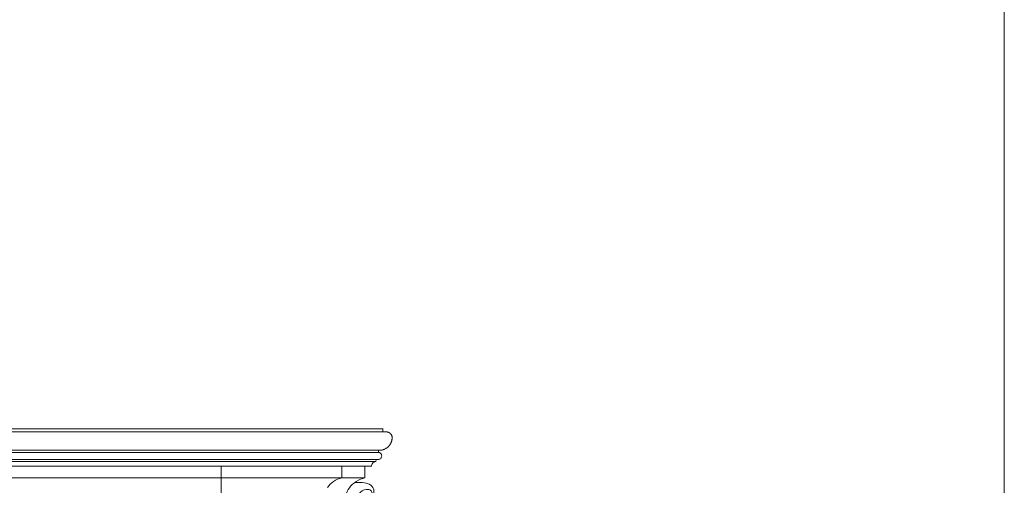
# Model space of a CAD drawing. Units: millimetres. Extents: x 7125 to 24378, y 1335 to 14102.
# Drawn here: x 23588 to 24378, y 2662 to 3036 of the extents above; entities that cross this region are included whole.
import ezdxf

# ---------------------------------------------------------------- set-up
doc = ezdxf.new("R2010")
doc.units = ezdxf.units.MM
doc.header["$MEASUREMENT"] = 0
doc.layers.get('0').update_dxf_attribs({"lineweight": 13})

# ---------------------------------------------------------------- blocks, each defined once
blk = doc.blocks.new('STL-020-1_1100_1100')
for points in [[(-427.04, 0), (427.04, 0)], [(427.04, 0), (427.04, -120.41)], [(523.9, -0.04), (427.04, -0.04)], [(427.04, -122.9), (427.04, -0.04)], [(523.9, -0.04), (523.9, -9.28)], [(-427.04, -9.36), (427.04, -9.36)], [(523.9, -9.28), (427.14, -9.36)]]:
    blk.add_lwpolyline(points)
for points, knots in [([(542.42, -0.04), (535.98, -0.04), (529.97, -0.04), (523.9, -0.04), (523.9, -3.12), (523.9, -6.2), (523.9, -9.28)], [0, 0, 0, 0, 18.208089, 18.208089, 18.208089, 27.441183, 27.441183, 27.441183, 27.441183]), ([(523.9, -9.28), (521.54, -9.83), (517.03, -11.74), (513.67, -15.3), (512.35, -17.25)], [0, 0, 0, 0, 7.254803, 14.298354, 14.298354, 14.298354, 14.298354]), ([(542.42, -9.33), (539.94, -9.94), (532.84, -12.79), (526.05, -21.85), (525.28, -31.29), (525.28, -35.74), (525.36, -37.18)], [0, 0, 0, 0, 7.286032, 21.911925, 31.001221, 35.304048, 35.304048, 35.304048, 35.304048]), ([(534.17, -13.13), (536.77, -12.9), (540.28, -13.12), (545.57, -13.9), (549.07, -16.54), (549.71, -20.14), (549.6, -22.03), (548.64, -23.15), (547.88, -21.01), (547.22, -19.03), (542.01, -18.1), (538.15, -21.35), (536.14, -24.13), (535.59, -25.24)], [0, 0, 0, 0, 7.698026, 10.052824, 15.199795, 18.926516, 20.465832, 21.025608, 22.374378, 24.720117, 28.100062, 34.659208, 38.352407, 38.352407, 38.352407, 38.352407])]:
    blk.add_open_spline(points, degree=3, knots=knots)
for points in [[(542.42, -0.04), (542.42, -3.14), (542.42, -6.24), (542.42, -9.33)], [(542.42, -9.33), (535.98, -9.31), (529.97, -9.29), (523.9, -9.28)]]:
    blk.add_open_spline(points, degree=3)
blk = doc.blocks.new('ST-020-1_1128_1128')
blk.add_rational_spline([(556.81, 30.1), (556.81, 28.81), (556.81, 27.51), (558.29, 27.51), (559.78, 27.51), (561.76, 27.44), (563.08, 25.95), (564.4, 24.47), (564.22, 22.49), (563.98, 18.18), (560.75, 15.33), (557.51, 12.48), (553.21, 12.79), (553.21, 11.9), (553.21, 11.01), (555.86, 10.88), (555.86, 8.22), (555.86, 5.56), (553.21, 5.43), (552.24, 5.43), (551.27, 5.43), (551.27, 4.57), (551.27, 3.7), (547.68, 3.59), (547.64, 0), (541.18, 0), (534.72, 0), (-400.75, 0), (-534.72, 0), (-541.18, 0), (-547.64, 0), (-547.68, 3.59), (-551.27, 3.7), (-551.27, 4.57), (-551.27, 5.43), (-552.24, 5.43), (-553.21, 5.43), (-555.86, 5.56), (-555.86, 8.22), (-555.86, 10.88), (-553.21, 11.01), (-553.21, 11.9), (-553.21, 12.79), (-557.51, 12.48), (-560.75, 15.33), (-563.98, 18.18), (-564.22, 22.49), (-564.4, 24.47), (-563.08, 25.95), (-561.76, 27.44), (-559.78, 27.51), (-558.29, 27.51), (-556.81, 27.51), (-556.81, 28.81), (-556.81, 30.1), (-400.7, 30.1), (556.9, 30.1)], [1, 1, 1, 1, 1, 0.919003713508, 1, 0.919003713508, 1, 0.922407317544, 1, 0.922407317544, 1, 1, 1, 0.724361706915, 1, 0.724361706915, 1, 1, 1, 1, 1, 0.721915028276, 1, 1, 1, 1, 1, 1, 1, 0.721915028276, 1, 1, 1, 1, 1, 0.724361706915, 1, 0.724361706915, 1, 1, 1, 0.922407317544, 1, 0.922407317544, 1, 0.919003713508, 1, 0.919003713508, 1, 1, 1, 1, 1, 1, 1], degree=2, knots=[-2.575803, -2.575803, -2.575803, 0, 0, 2.957564, 2.957564, 6.693794, 6.693794, 10.430023, 10.430023, 18.564665, 18.564665, 26.699308, 26.699308, 28.473916, 28.473916, 32.701573, 32.701573, 36.929231, 36.929231, 38.862528, 38.862528, 40.585175, 40.585175, 46.289734, 46.289734, 59.157161, 59.157161, 1930.089048, 1930.089048, 1942.956475, 1942.956475, 1948.661034, 1948.661034, 1950.383681, 1950.383681, 1952.316978, 1952.316978, 1956.544636, 1956.544636, 1960.772293, 1960.772293, 1962.546901, 1962.546901, 1970.681544, 1970.681544, 1978.816186, 1978.816186, 1982.552415, 1982.552415, 1986.288645, 1986.288645, 1989.246209, 1989.246209, 1991.822012, 1991.822012, 3907.029229, 3907.029229, 3907.029229])
for points in [[(556.81, 27.51), (-1.48, 27.51), (-559.78, 27.51)], [(553.21, 12.79), (-0.73, 12.79), (-554.67, 12.79)], [(553.21, 11.01), (0, 11.01), (-553.21, 11.01)], [(551.27, 5.43), (-0.97, 5.43), (-553.21, 5.43)], [(551.27, 3.7), (0, 3.7), (-551.27, 3.7)]]:
    blk.add_open_spline(points, degree=2)

msp = doc.modelspace()

# ---------------------------------------------------------------- linework, layer by layer
msp.add_lwpolyline([(20740.7, 4973.05), (24378.5, 4973.05), (24378.5, 1335.25), (20740.7, 1335.25)], close=True)

# ---------------------------------------------------------------- block references
for name in ['ST-020-1_1128_1128', 'STL-020-1_1100_1100']:
    msp.add_blockref(name, (23322.6, 2677.22))

doc.saveas('drawing.dxf')
